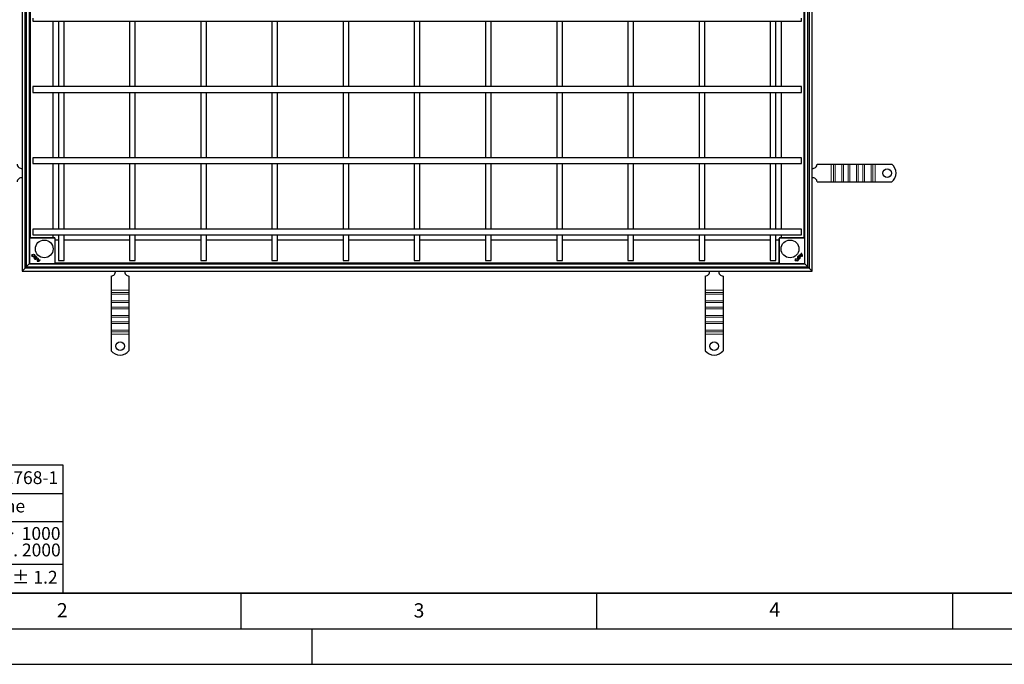
# Model space of a CAD drawing. Units: millimetres. Extents: x 0 to 420, y 0 to 297.
# Drawn here: x 84 to 222, y 0 to 90 of the extents above; entities that cross this region are included whole.
import ezdxf

# ---------------------------------------------------------------- set-up
doc = ezdxf.new("R2010")
doc.units = ezdxf.units.MM
doc.layers.add('LINIEN-DICK', color=7, linetype='Continuous', lineweight=35)
doc.layers.add('LINIEN-NORMAL', color=7, linetype='Continuous', lineweight=25)
doc.layers.add('LINIEN-DÜNN', color=7, linetype='Continuous')
doc.layers.add('VORLAGE_TEXT', color=7, linetype='Continuous')
doc.styles.add('SLDTEXTSTYLE0', font='TXT', dxfattribs={"width": 0.605})
doc.styles.add('SLDTEXTSTYLE1', font='TXT', dxfattribs={"width": 0.57})
doc.styles.add('SLDTEXTSTYLE2', font='TXT', dxfattribs={"width": 0.563})
doc.styles.add('SLDTEXTSTYLE3', font='TXT', dxfattribs={"width": 0.5525})
doc.styles.add('SLDTEXTSTYLE4', font='TXT', dxfattribs={"width": 0.575})

# ---------------------------------------------------------------- blocks, each defined once
blk = doc.blocks.new('SW_NOTE_0')
at = {"layer": 'VORLAGE_TEXT', "color": 0, "insert": (0, 2.32), "char_height": 1.8, "attachment_point": 1, "style": 'SLDTEXTSTYLE0'}
blk.add_mtext('Allgemeintoleranzen für Längenmasse            DIN  ISO 2768-1', dxfattribs=at)
blk = doc.blocks.new('SW_NOTE_0_1')
at = {"layer": 'VORLAGE_TEXT', "color": 0, "insert": (0.68, 2.32), "char_height": 1.8, "attachment_point": 1, "style": 'SLDTEXTSTYLE0'}
blk.add_mtext('Abmasse in mm für Nennmassbereiche', dxfattribs=at)
blk = doc.blocks.new('SW_NOTE_0_2')
at = {"layer": 'VORLAGE_TEXT', "color": 0, "insert": (0, 2.32), "char_height": 1.8, "attachment_point": 1, "style": 'SLDTEXTSTYLE0'}
blk.add_mtext('m  (mittel)', dxfattribs=at)
blk = doc.blocks.new('SW_NOTE_0_3')
at = {"layer": 'VORLAGE_TEXT', "color": 0, "char_height": 1.8, "attachment_point": 3}
for s, insert, style in [('>  120', (6.86, 2.32), 'SLDTEXTSTYLE1'), ('... 400', (6.88, 0), 'SLDTEXTSTYLE0')]:
    blk.add_mtext(s, dxfattribs=dict(at, insert=insert, style=style))
blk = doc.blocks.new('SW_NOTE_0_4')
at = {"layer": 'VORLAGE_TEXT', "color": 0, "insert": (0, 2.32), "char_height": 1.8, "attachment_point": 1, "style": 'SLDTEXTSTYLE0'}
blk.add_mtext('± 0.1', dxfattribs=at)
blk = doc.blocks.new('SW_NOTE_0_5')
at = {"layer": 'VORLAGE_TEXT', "color": 0, "insert": (0, 2.32), "char_height": 1.8, "attachment_point": 1, "style": 'SLDTEXTSTYLE0'}
blk.add_mtext('± 0.2', dxfattribs=at)
blk = doc.blocks.new('SW_NOTE_0_6')
at = {"layer": 'VORLAGE_TEXT', "color": 0, "insert": (0, 2.32), "char_height": 1.8, "attachment_point": 1, "style": 'SLDTEXTSTYLE0'}
blk.add_mtext('± 0.3', dxfattribs=at)
blk = doc.blocks.new('SW_NOTE_0_7')
at = {"layer": 'VORLAGE_TEXT', "color": 0, "insert": (0, 2.32), "char_height": 1.8, "attachment_point": 1, "style": 'SLDTEXTSTYLE0'}
blk.add_mtext('± 0.5', dxfattribs=at)
blk = doc.blocks.new('SW_NOTE_0_8')
at = {"layer": 'VORLAGE_TEXT', "color": 0, "insert": (0, 2.32), "char_height": 1.8, "attachment_point": 1, "style": 'SLDTEXTSTYLE0'}
blk.add_mtext('± 0.8', dxfattribs=at)
blk = doc.blocks.new('SW_NOTE_0_9')
at = {"layer": 'VORLAGE_TEXT', "color": 0, "insert": (0, 2.32), "char_height": 1.8, "attachment_point": 1, "style": 'SLDTEXTSTYLE0'}
blk.add_mtext('± 0.1', dxfattribs=at)
blk = doc.blocks.new('SW_NOTE_0_10')
at = {"layer": 'VORLAGE_TEXT', "color": 0, "char_height": 1.8, "attachment_point": 1, "style": 'SLDTEXTSTYLE0'}
for s, insert in [('Genauig -', (0, 2.32)), ('keitsgrad', (0, 0))]:
    blk.add_mtext(s, dxfattribs=dict(at, insert=insert))
blk = doc.blocks.new('SW_NOTE_0_11')
at = {"layer": 'VORLAGE_TEXT', "color": 0, "char_height": 1.8, "attachment_point": 3}
for s, insert, style in [('>  400', (6.86, 2.32), 'SLDTEXTSTYLE1'), ('... 1000', (7.02, 0), 'SLDTEXTSTYLE0')]:
    blk.add_mtext(s, dxfattribs=dict(at, insert=insert, style=style))
blk = doc.blocks.new('SW_NOTE_0_12')
at = {"layer": 'VORLAGE_TEXT', "color": 0, "char_height": 1.8, "attachment_point": 3}
for s, insert, style in [('>  30', (5.51, 2.32), 'SLDTEXTSTYLE2'), ('... 120', (5.66, 0), 'SLDTEXTSTYLE0')]:
    blk.add_mtext(s, dxfattribs=dict(at, insert=insert, style=style))
blk = doc.blocks.new('SW_NOTE_0_13')
at = {"layer": 'VORLAGE_TEXT', "color": 0, "char_height": 1.8, "attachment_point": 3}
for s, insert, style in [('>  3', (4.16, 2.32), 'SLDTEXTSTYLE3'), ('... 6', (4.25, 0), 'SLDTEXTSTYLE0')]:
    blk.add_mtext(s, dxfattribs=dict(at, insert=insert, style=style))
blk = doc.blocks.new('SW_NOTE_0_14')
at = {"layer": 'VORLAGE_TEXT', "color": 0, "char_height": 1.8, "attachment_point": 3, "style": 'SLDTEXTSTYLE0'}
for s, insert in [('0.5', (3.38, 2.32)), ('... 3', (3.45, 0))]:
    blk.add_mtext(s, dxfattribs=dict(at, insert=insert))
blk = doc.blocks.new('SW_NOTE_0_15')
at = {"layer": 'VORLAGE_TEXT', "color": 0, "char_height": 1.8, "attachment_point": 3}
for s, insert, style in [('>  6', (4.16, 2.32), 'SLDTEXTSTYLE3'), ('... 30', (4.25, 0), 'SLDTEXTSTYLE0')]:
    blk.add_mtext(s, dxfattribs=dict(at, insert=insert, style=style))
blk = doc.blocks.new('SW_NOTE_0_16')
at = {"layer": 'VORLAGE_TEXT', "color": 0, "char_height": 1.8, "attachment_point": 3}
for s, insert, style in [('>  1000', (8.21, 2.32), 'SLDTEXTSTYLE4'), ('... 2000', (8.24, 0), 'SLDTEXTSTYLE0')]:
    blk.add_mtext(s, dxfattribs=dict(at, insert=insert, style=style))
blk = doc.blocks.new('SW_NOTE_0_17')
at = {"layer": 'VORLAGE_TEXT', "color": 0, "insert": (0, 2.32), "char_height": 1.8, "attachment_point": 1, "style": 'SLDTEXTSTYLE0'}
blk.add_mtext('± 1.2', dxfattribs=at)
blk = doc.blocks.new('Allg-Toleranz-mittel')
at = {"layer": 'LINIEN-DÜNN', "color": 7}
for p, q in [((0, 14), (70, 14)), ((12, 14), (12, 0)), ((70, 10), (12, 10)), ((20, 10), (20, 0)), ((28, 10), (28, 0)), ((36, 10), (36, 0)), ((44, 10), (44, 0)), ((52, 10), (52, 0)), ((70, 4), (0, 4))]:
    blk.add_line(p, q, dxfattribs=at)
at = {"layer": 'LINIEN-DÜNN'}
blk.add_line((61, 10), (61, 0), dxfattribs=at)
at = {"layer": 'LINIEN-NORMAL', "color": 7}
for p, q in [((0, 18), (0, 0)), ((0, 18), (70, 18)), ((70, 18), (70, 0)), ((70, 0), (0, 0))]:
    blk.add_line(p, q, dxfattribs=at)
at = {"layer": 'VORLAGE_TEXT', "color": 7}
for name, p in [('SW_NOTE_0', (1.37, 14.78)), ('SW_NOTE_0_1', (19.49, 10.8)), ('SW_NOTE_0_10', (0.75, 8.99)), ('SW_NOTE_0_14', (14.65, 6.96)), ('SW_NOTE_0_13', (21.94, 6.95)), ('SW_NOTE_0_15', (30.52, 6.96)), ('SW_NOTE_0_12', (37.83, 6.96)), ('SW_NOTE_0_3', (44.66, 6.94)), ('SW_NOTE_0_11', (53.64, 6.93)), ('SW_NOTE_0_16', (61.48, 6.95)), ('SW_NOTE_0_2', (0.71, 0.8)), ('SW_NOTE_0_9', (13.37, 0.8)), ('SW_NOTE_0_4', (21.4, 0.8)), ('SW_NOTE_0_5', (29.34, 0.8)), ('SW_NOTE_0_6', (37.35, 0.79)), ('SW_NOTE_0_7', (45.35, 0.8)), ('SW_NOTE_0_8', (53.85, 0.8)), ('SW_NOTE_0_17', (62.87, 0.8))]:
    blk.add_blockref(name, p, dxfattribs=at)

msp = doc.modelspace()

# ---------------------------------------------------------------- linework, layer by layer
at = {"color": 7, "linetype": 'Continuous', "lineweight": 25}
for p, q in [((84.3048, 166.17), (84.3048, 55.21)), ((195.2648, 55.21), (195.2648, 166.17)), ((84.7248, 55.63), (84.7248, 165.75)), ((84.8848, 165.59), (84.8848, 55.79)), ((85.3048, 165.17), (85.3048, 56.21)), ((194.2648, 56.21), (194.2648, 165.17)), ((194.6848, 55.79), (194.6848, 165.59)), ((194.8448, 165.75), (194.8448, 55.63)), ((85.7848, 90.69), (85.7848, 90.29)), ((85.7848, 90.29), (193.7848, 90.29)), ((88.6348, 81.09), (88.6348, 90.29)), ((89.3848, 90.29), (89.3848, 81.09)), ((90.1848, 81.09), (90.1848, 90.29)), ((99.3848, 90.29), (99.3848, 81.09)), ((100.1848, 81.09), (100.1848, 90.29)), ((109.3848, 90.29), (109.3848, 81.09)), ((110.1848, 81.09), (110.1848, 90.29)), ((119.3848, 90.29), (119.3848, 81.09)), ((120.1848, 81.09), (120.1848, 90.29)), ((129.3848, 90.29), (129.3848, 81.09)), ((130.1848, 81.09), (130.1848, 90.29)), ((139.3848, 90.29), (139.3848, 81.09)), ((140.1848, 81.09), (140.1848, 90.29)), ((149.3848, 90.29), (149.3848, 81.09)), ((150.1848, 81.09), (150.1848, 90.29)), ((159.3848, 90.29), (159.3848, 81.09)), ((160.1848, 81.09), (160.1848, 90.29)), ((169.3848, 90.29), (169.3848, 81.09)), ((170.1848, 81.09), (170.1848, 90.29)), ((179.3848, 90.29), (179.3848, 81.09)), ((180.1848, 81.09), (180.1848, 90.29)), ((189.3848, 90.29), (189.3848, 81.09)), ((190.1848, 81.09), (190.1848, 90.29)), ((190.9348, 90.29), (190.9348, 81.09)), ((193.7848, 90.29), (193.7848, 90.69)), ((193.7848, 81.09), (85.7848, 81.09)), ((85.7848, 81.09), (85.7848, 80.69)), ((85.7848, 80.69), (85.7848, 80.29)), ((85.7848, 80.29), (193.7848, 80.29)), ((88.6348, 71.09), (88.6348, 80.29)), ((89.3848, 80.29), (89.3848, 71.09)), ((90.1848, 71.09), (90.1848, 80.29)), ((99.3848, 80.29), (99.3848, 71.09)), ((100.1848, 71.09), (100.1848, 80.29)), ((109.3848, 80.29), (109.3848, 71.09)), ((110.1848, 71.09), (110.1848, 80.29)), ((119.3848, 80.29), (119.3848, 71.09)), ((120.1848, 71.09), (120.1848, 80.29)), ((129.3848, 80.29), (129.3848, 71.09)), ((130.1848, 71.09), (130.1848, 80.29)), ((139.3848, 80.29), (139.3848, 71.09)), ((140.1848, 71.09), (140.1848, 80.29)), ((149.3848, 80.29), (149.3848, 71.09)), ((150.1848, 71.09), (150.1848, 80.29)), ((159.3848, 80.29), (159.3848, 71.09)), ((160.1848, 71.09), (160.1848, 80.29)), ((169.3848, 80.29), (169.3848, 71.09)), ((170.1848, 71.09), (170.1848, 80.29)), ((179.3848, 80.29), (179.3848, 71.09)), ((180.1848, 71.09), (180.1848, 80.29)), ((189.3848, 80.29), (189.3848, 71.09)), ((190.1848, 71.09), (190.1848, 80.29)), ((190.9348, 80.29), (190.9348, 71.09)), ((193.7848, 80.69), (193.7848, 81.09)), ((193.7848, 80.29), (193.7848, 80.69)), ((193.7848, 71.09), (85.7848, 71.09)), ((85.7848, 71.09), (85.7848, 70.69)), ((85.7848, 70.69), (85.7848, 70.29)), ((193.7848, 70.69), (193.7848, 71.09)), ((193.7848, 70.29), (193.7848, 70.69)), ((85.7848, 70.29), (193.7848, 70.29)), ((88.6348, 61.09), (88.6348, 70.29)), ((89.3848, 70.29), (89.3848, 61.09)), ((90.1848, 61.09), (90.1848, 70.29)), ((99.3848, 70.29), (99.3848, 61.09)), ((100.1848, 61.09), (100.1848, 70.29)), ((109.3848, 70.29), (109.3848, 61.09)), ((110.1848, 61.09), (110.1848, 70.29)), ((119.3848, 70.29), (119.3848, 61.09)), ((120.1848, 61.09), (120.1848, 70.29)), ((129.3848, 70.29), (129.3848, 61.09)), ((130.1848, 61.09), (130.1848, 70.29)), ((139.3848, 70.29), (139.3848, 61.09)), ((140.1848, 61.09), (140.1848, 70.29)), ((149.3848, 70.29), (149.3848, 61.09)), ((150.1848, 61.09), (150.1848, 70.29)), ((159.3848, 70.29), (159.3848, 61.09)), ((160.1848, 61.09), (160.1848, 70.29)), ((169.3848, 70.29), (169.3848, 61.09)), ((170.1848, 61.09), (170.1848, 70.29)), ((179.3848, 70.29), (179.3848, 61.09)), ((180.1848, 61.09), (180.1848, 70.29)), ((189.3848, 70.29), (189.3848, 61.09)), ((190.1848, 61.09), (190.1848, 70.29)), ((190.9348, 70.29), (190.9348, 61.09)), ((195.9648, 70.21), (197.963, 70.21)), ((197.963, 70.21), (198.2812, 70.21)), ((198.2812, 70.21), (198.5287, 70.21)), ((198.5287, 70.21), (199.4479, 70.21)), ((199.4479, 70.21), (199.6954, 70.21)), ((199.6954, 70.21), (200.3318, 70.21)), ((200.3318, 70.21), (200.5793, 70.21)), ((200.5793, 70.21), (201.4986, 70.21)), ((201.4986, 70.21), (201.746, 70.21)), ((201.746, 70.21), (202.3824, 70.21)), ((202.3824, 70.21), (202.6299, 70.21)), ((202.6299, 70.21), (203.5492, 70.21)), ((203.5492, 70.21), (203.7966, 70.21)), ((203.7966, 70.21), (204.1148, 70.21)), ((204.1148, 70.21), (206.4636, 70.21)), ((195.9648, 67.71), (197.963, 67.71)), ((197.963, 67.71), (198.2812, 67.71)), ((198.2812, 67.71), (198.5287, 67.71)), ((198.5287, 67.71), (199.4479, 67.71)), ((199.4479, 67.71), (199.6954, 67.71)), ((199.6954, 67.71), (200.3318, 67.71)), ((200.3318, 67.71), (200.5793, 67.71)), ((200.5793, 67.71), (201.4986, 67.71)), ((201.4986, 67.71), (201.746, 67.71)), ((201.746, 67.71), (202.3824, 67.71)), ((202.3824, 67.71), (202.6299, 67.71)), ((202.6299, 67.71), (203.5492, 67.71)), ((203.5492, 67.71), (203.7966, 67.71)), ((203.7966, 67.71), (204.1148, 67.71)), ((204.1148, 67.71), (206.4636, 67.71)), ((193.7848, 61.09), (85.7848, 61.09)), ((85.7848, 61.09), (85.7848, 60.69)), ((193.7848, 60.69), (193.7848, 61.09)), ((85.3902, 59.8454), (85.3195, 59.7746)), ((88.8341, 59.86), (85.4256, 59.86)), ((85.7848, 60.69), (85.7848, 60.29)), ((85.7848, 60.29), (193.7848, 60.29)), ((88.6348, 59.86), (88.6348, 60.29)), ((88.9402, 59.7746), (88.8695, 59.8454)), ((88.9548, 56.3307), (88.9548, 59.7393)), ((89.3848, 59.54), (88.9548, 59.54)), ((89.3848, 60.29), (89.3848, 56.69)), ((90.1848, 56.69), (90.1848, 60.29)), ((99.3848, 59.54), (90.1848, 59.54)), ((99.3848, 60.29), (99.3848, 56.69)), ((100.1848, 56.69), (100.1848, 60.29)), ((109.3848, 59.54), (100.1848, 59.54)), ((109.3848, 60.29), (109.3848, 56.69)), ((110.1848, 56.69), (110.1848, 60.29)), ((119.3848, 59.54), (110.1848, 59.54)), ((119.3848, 60.29), (119.3848, 56.69)), ((120.1848, 56.69), (120.1848, 60.29)), ((129.3848, 59.54), (120.1848, 59.54)), ((129.3848, 60.29), (129.3848, 56.69)), ((130.1848, 56.69), (130.1848, 60.29)), ((139.3848, 59.54), (130.1848, 59.54)), ((139.3848, 60.29), (139.3848, 56.69)), ((140.1848, 56.69), (140.1848, 60.29)), ((149.3848, 59.54), (140.1848, 59.54)), ((149.3848, 60.29), (149.3848, 56.69)), ((150.1848, 56.69), (150.1848, 60.29)), ((159.3848, 59.54), (150.1848, 59.54)), ((159.3848, 60.29), (159.3848, 56.69)), ((160.1848, 56.69), (160.1848, 60.29)), ((169.3848, 59.54), (160.1848, 59.54)), ((169.3848, 60.29), (169.3848, 56.69)), ((170.1848, 56.69), (170.1848, 60.29)), ((179.3848, 59.54), (170.1848, 59.54)), ((179.3848, 60.29), (179.3848, 56.69)), ((180.1848, 56.69), (180.1848, 60.29)), ((189.3848, 59.54), (180.1848, 59.54)), ((189.3848, 60.29), (189.3848, 56.69)), ((190.1848, 56.69), (190.1848, 60.29)), ((190.6148, 59.54), (190.1848, 59.54)), ((190.6148, 59.7393), (190.6148, 56.3307)), ((190.7002, 59.8454), (190.6295, 59.7746)), ((194.1441, 59.86), (190.7356, 59.86)), ((190.9348, 60.29), (190.9348, 59.86)), ((193.7848, 60.29), (193.7848, 60.69)), ((194.2502, 59.7746), (194.1795, 59.8454)), ((85.998, 57.102), (86.0586, 57.0858)), ((85.9983, 57.1014), (85.998, 57.102)), ((86.058, 57.0854), (85.9983, 57.1014)), ((86.0586, 57.0858), (86.058, 57.0854)), ((86.1589, 57.1879), (86.1427, 57.2485)), ((86.1432, 57.2481), (86.1427, 57.2485)), ((86.1432, 57.2481), (86.1592, 57.1885)), ((86.1592, 57.1885), (86.1589, 57.1879)), ((86.5097, 56.8614), (86.5098, 56.8607)), ((86.5097, 56.8614), (86.6856, 56.6854)), ((86.5098, 56.8607), (86.6849, 56.6856)), ((86.5376, 57.0013), (86.582, 56.957)), ((86.5376, 57.0007), (86.5376, 57.0013)), ((86.5813, 56.957), (86.5376, 57.0007)), ((86.5461, 56.9126), (86.5467, 56.9127)), ((86.7404, 56.7183), (86.5461, 56.9126)), ((86.5467, 56.9127), (86.7405, 56.7189)), ((86.582, 56.957), (86.5813, 56.957)), ((86.7405, 56.7189), (86.7404, 56.7183)), ((86.7813, 56.7577), (86.8256, 56.7134)), ((86.7813, 56.7571), (86.7813, 56.7577)), ((86.8249, 56.7134), (86.7813, 56.7571)), ((86.8256, 56.7134), (86.8249, 56.7134)), ((193.2869, 57.064), (193.2264, 57.0478)), ((193.2267, 57.0484), (193.2264, 57.0478)), ((193.2267, 57.0484), (193.2864, 57.0643)), ((193.2864, 57.0643), (193.2869, 57.064)), ((193.3729, 56.9032), (193.3891, 56.9637)), ((193.3734, 56.9035), (193.3729, 56.9032)), ((193.3894, 56.9632), (193.3734, 56.9035)), ((193.3891, 56.9637), (193.3894, 56.9632)), ((193.4735, 57.4428), (193.5178, 57.4871)), ((193.4741, 57.4428), (193.4735, 57.4428)), ((193.5178, 57.4865), (193.4741, 57.4428)), ((193.5178, 57.4871), (193.5178, 57.4865)), ((193.5622, 57.4518), (193.7559, 57.6456)), ((193.7565, 57.6456), (193.5622, 57.4513)), ((193.5622, 57.4513), (193.5622, 57.4518)), ((193.6135, 57.4148), (193.7894, 57.5908)), ((193.6135, 57.4148), (193.6142, 57.4149)), ((193.6142, 57.4149), (193.7893, 57.5901)), ((193.7171, 57.6864), (193.7614, 57.7307)), ((193.7178, 57.6864), (193.7171, 57.6864)), ((193.7614, 57.7301), (193.7178, 57.6864)), ((193.7559, 57.6456), (193.7565, 57.6456)), ((193.7614, 57.7307), (193.7614, 57.7301)), ((193.7893, 57.5901), (193.7894, 57.5908)), ((193.8441, 57.3601), (193.8437, 57.3605)), ((193.9007, 57.3035), (193.9011, 57.3032)), ((84.3048, 55.21), (84.7248, 55.63)), ((84.7248, 55.63), (84.3048, 55.21)), ((84.7248, 55.63), (84.8848, 55.79)), ((194.8448, 55.63), (84.7248, 55.63)), ((84.8848, 55.79), (85.3048, 56.21)), ((85.3048, 56.21), (84.8848, 55.79)), ((84.8848, 55.79), (194.6848, 55.79)), ((85.3048, 56.21), (85.3548, 56.26)), ((85.3048, 56.21), (194.2648, 56.21)), ((85.3195, 56.2954), (85.3902, 56.2246)), ((86.3984, 56.5742), (86.398, 56.5738)), ((86.455, 56.6307), (86.4554, 56.6312)), ((86.6849, 56.6856), (86.6856, 56.6854)), ((88.8695, 56.2246), (88.9402, 56.2954)), ((89.3848, 56.69), (90.1848, 56.69)), ((99.3848, 56.69), (100.1848, 56.69)), ((109.3848, 56.69), (110.1848, 56.69)), ((119.3848, 56.69), (120.1848, 56.69)), ((129.3848, 56.69), (130.1848, 56.69)), ((139.3848, 56.69), (140.1848, 56.69)), ((149.3848, 56.69), (150.1848, 56.69)), ((159.3848, 56.69), (160.1848, 56.69)), ((169.3848, 56.69), (170.1848, 56.69)), ((179.3848, 56.69), (180.1848, 56.69)), ((189.3848, 56.69), (190.1848, 56.69)), ((190.6295, 56.2954), (190.7002, 56.2246)), ((194.1795, 56.2246), (194.2502, 56.2954)), ((194.2648, 56.21), (194.2148, 56.26)), ((194.6848, 55.79), (194.2648, 56.21)), ((194.2648, 56.21), (194.6848, 55.79)), ((194.6848, 55.79), (194.8448, 55.63)), ((194.8448, 55.63), (195.2648, 55.21)), ((195.2648, 55.21), (194.8448, 55.63)), ((84.3048, 55.21), (195.2648, 55.21)), ((96.8048, 54.51), (96.8048, 52.5118)), ((99.3048, 54.51), (99.3048, 52.5118)), ((180.2648, 54.51), (180.2648, 52.5118)), ((182.7648, 54.51), (182.7648, 52.5118)), ((96.8048, 52.5118), (96.8048, 52.1936)), ((96.8048, 52.1936), (96.8048, 51.9461)), ((96.8048, 51.9461), (96.8048, 51.0269)), ((99.3048, 52.5118), (99.3048, 52.1936)), ((99.3048, 52.1936), (99.3048, 51.9461)), ((99.3048, 51.9461), (99.3048, 51.0269)), ((180.2648, 52.5118), (180.2648, 52.1936)), ((180.2648, 52.1936), (180.2648, 51.9461)), ((180.2648, 51.9461), (180.2648, 51.0269)), ((182.7648, 52.5118), (182.7648, 52.1936)), ((182.7648, 52.1936), (182.7648, 51.9461)), ((182.7648, 51.9461), (182.7648, 51.0269)), ((96.8048, 51.0269), (96.8048, 50.7794)), ((96.8048, 50.7794), (96.8048, 50.143)), ((96.8048, 50.143), (96.8048, 49.8955)), ((96.8048, 49.8955), (96.8048, 48.9763)), ((99.3048, 51.0269), (99.3048, 50.7794)), ((99.3048, 50.7794), (99.3048, 50.143)), ((99.3048, 50.143), (99.3048, 49.8955)), ((99.3048, 49.8955), (99.3048, 48.9763)), ((180.2648, 51.0269), (180.2648, 50.7794)), ((180.2648, 50.7794), (180.2648, 50.143)), ((180.2648, 50.143), (180.2648, 49.8955)), ((180.2648, 49.8955), (180.2648, 48.9763)), ((182.7648, 51.0269), (182.7648, 50.7794)), ((182.7648, 50.7794), (182.7648, 50.143)), ((182.7648, 50.143), (182.7648, 49.8955)), ((182.7648, 49.8955), (182.7648, 48.9763)), ((96.8048, 48.9763), (96.8048, 48.7288)), ((96.8048, 48.7288), (96.8048, 48.0924)), ((99.3048, 48.9763), (99.3048, 48.7288)), ((99.3048, 48.7288), (99.3048, 48.0924)), ((180.2648, 48.9763), (180.2648, 48.7288)), ((180.2648, 48.7288), (180.2648, 48.0924)), ((182.7648, 48.9763), (182.7648, 48.7288)), ((182.7648, 48.7288), (182.7648, 48.0924)), ((96.8048, 48.0924), (96.8048, 47.8449)), ((96.8048, 47.8449), (96.8048, 46.9257)), ((99.3048, 48.0924), (99.3048, 47.8449)), ((99.3048, 47.8449), (99.3048, 46.9257)), ((180.2648, 48.0924), (180.2648, 47.8449)), ((180.2648, 47.8449), (180.2648, 46.9257)), ((182.7648, 48.0924), (182.7648, 47.8449)), ((182.7648, 47.8449), (182.7648, 46.9257)), ((96.8048, 46.9257), (96.8048, 46.6782)), ((96.8048, 46.6782), (96.8048, 46.36)), ((96.8048, 46.36), (96.8048, 44.0113)), ((99.3048, 46.9257), (99.3048, 46.6782)), ((99.3048, 46.6782), (99.3048, 46.36)), ((99.3048, 46.36), (99.3048, 44.0113)), ((180.2648, 46.9257), (180.2648, 46.6782)), ((180.2648, 46.6782), (180.2648, 46.36)), ((180.2648, 46.36), (180.2648, 44.0113)), ((182.7648, 46.9257), (182.7648, 46.6782)), ((182.7648, 46.6782), (182.7648, 46.36)), ((182.7648, 46.36), (182.7648, 44.0113))]:
    msp.add_line(p, q, dxfattribs=at)
at = {"color": 8, "linetype": 'Continuous', "lineweight": 18}
for p, q in [((85.4582, 59.86), (85.4582, 161.52)), ((194.1115, 161.52), (194.1115, 59.86)), ((197.963, 67.71), (197.963, 70.21)), ((198.2812, 70.21), (198.2812, 67.71)), ((198.5287, 70.21), (198.5287, 67.71)), ((199.4479, 70.21), (199.4479, 67.71)), ((199.6954, 67.71), (199.6954, 70.21)), ((200.3318, 70.21), (200.3318, 67.71)), ((200.5793, 70.21), (200.5793, 67.71)), ((201.4986, 70.21), (201.4986, 67.71)), ((201.746, 67.71), (201.746, 70.21)), ((202.3824, 70.21), (202.3824, 67.71)), ((202.6299, 70.21), (202.6299, 67.71)), ((203.5492, 70.21), (203.5492, 67.71)), ((203.7966, 67.71), (203.7966, 70.21)), ((204.1148, 70.21), (204.1148, 67.71)), ((85.3088, 59.7354), (85.3048, 59.7393)), ((85.3588, 59.7354), (85.3088, 59.7354)), ((85.3088, 56.3346), (85.3088, 59.7354)), ((85.3234, 59.7707), (85.3195, 59.7746)), ((85.3234, 59.7707), (85.3941, 59.8414)), ((85.3588, 59.7354), (85.3234, 59.7707)), ((85.4295, 59.8061), (85.3588, 59.7354)), ((85.3588, 56.3346), (85.3588, 59.7354)), ((85.3902, 59.8454), (85.3941, 59.8414)), ((85.3941, 59.8414), (85.4295, 59.8061)), ((85.4256, 59.86), (85.4295, 59.8561)), ((85.4295, 59.8561), (88.8302, 59.8561)), ((85.4295, 59.8561), (85.4295, 59.8061)), ((85.4295, 59.8061), (88.8302, 59.8061)), ((88.8302, 59.8561), (88.8341, 59.86)), ((88.8302, 59.8061), (88.8302, 59.8561)), ((88.8302, 59.8061), (88.8656, 59.8414)), ((88.9009, 59.7354), (88.8302, 59.8061)), ((88.8656, 59.8414), (88.8695, 59.8454)), ((88.8656, 59.8414), (88.9363, 59.7707)), ((88.9363, 59.7707), (88.9009, 59.7354)), ((88.9009, 59.7354), (88.9009, 56.3346)), ((88.9509, 59.7354), (88.9009, 59.7354)), ((88.9402, 59.7746), (88.9363, 59.7707)), ((88.9548, 59.7393), (88.9509, 59.7354)), ((88.9509, 59.7354), (88.9509, 56.3346)), ((190.6188, 59.7354), (190.6148, 59.7393)), ((190.6688, 59.7354), (190.6188, 59.7354)), ((190.6188, 56.3346), (190.6188, 59.7354)), ((190.6334, 59.7707), (190.6295, 59.7746)), ((190.6334, 59.7707), (190.7041, 59.8414)), ((190.6688, 59.7354), (190.6334, 59.7707)), ((190.7395, 59.8061), (190.6688, 59.7354)), ((190.6688, 56.3346), (190.6688, 59.7354)), ((190.7002, 59.8454), (190.7041, 59.8414)), ((190.7041, 59.8414), (190.7395, 59.8061)), ((190.7356, 59.86), (190.7395, 59.8561)), ((190.7395, 59.8561), (190.7395, 59.8061)), ((190.7395, 59.8561), (194.1402, 59.8561)), ((190.7395, 59.8061), (194.1402, 59.8061)), ((194.1402, 59.8561), (194.1441, 59.86)), ((194.1402, 59.8061), (194.1402, 59.8561)), ((194.1402, 59.8061), (194.1756, 59.8414)), ((194.2109, 59.7354), (194.1402, 59.8061)), ((194.1756, 59.8414), (194.1795, 59.8454)), ((194.1756, 59.8414), (194.2463, 59.7707)), ((194.2463, 59.7707), (194.2109, 59.7354)), ((194.2109, 59.7354), (194.2109, 56.3346)), ((194.2609, 59.7354), (194.2109, 59.7354)), ((194.2502, 59.7746), (194.2463, 59.7707)), ((194.2648, 59.7393), (194.2609, 59.7354)), ((194.2609, 59.7354), (194.2609, 56.3346)), ((85.3048, 56.3307), (85.3088, 56.3346)), ((85.3088, 56.3346), (85.3588, 56.3346)), ((85.3195, 56.2954), (85.3234, 56.2993)), ((85.3234, 56.2993), (85.3588, 56.3346)), ((85.3941, 56.2286), (85.3234, 56.2993)), ((85.3588, 56.3346), (85.4295, 56.2639)), ((85.3941, 56.2286), (85.3902, 56.2246)), ((85.4295, 56.2639), (85.3941, 56.2286)), ((85.4295, 56.2139), (85.4256, 56.21)), ((88.8302, 56.2639), (85.4295, 56.2639)), ((85.4295, 56.2639), (85.4295, 56.2139)), ((88.8302, 56.2139), (85.4295, 56.2139)), ((88.8302, 56.2639), (88.9009, 56.3346)), ((88.8302, 56.2139), (88.8302, 56.2639)), ((88.8656, 56.2286), (88.8302, 56.2639)), ((88.8341, 56.21), (88.8302, 56.2139)), ((88.9363, 56.2993), (88.8656, 56.2286)), ((88.8695, 56.2246), (88.8656, 56.2286)), ((88.9009, 56.3346), (88.9509, 56.3346)), ((88.9009, 56.3346), (88.9363, 56.2993)), ((88.9363, 56.2993), (88.9402, 56.2954)), ((88.9509, 56.3346), (88.9548, 56.3307)), ((190.6148, 56.3634), (88.9548, 56.3634)), ((190.6148, 56.3307), (190.6188, 56.3346)), ((190.6188, 56.3346), (190.6688, 56.3346)), ((190.6295, 56.2954), (190.6334, 56.2993)), ((190.6334, 56.2993), (190.6688, 56.3346)), ((190.7041, 56.2286), (190.6334, 56.2993)), ((190.6688, 56.3346), (190.7395, 56.2639)), ((190.7041, 56.2286), (190.7002, 56.2246)), ((190.7395, 56.2639), (190.7041, 56.2286)), ((190.7395, 56.2139), (190.7356, 56.21)), ((194.1402, 56.2639), (190.7395, 56.2639)), ((190.7395, 56.2639), (190.7395, 56.2139)), ((194.1402, 56.2139), (190.7395, 56.2139)), ((194.1402, 56.2639), (194.2109, 56.3346)), ((194.1402, 56.2139), (194.1402, 56.2639)), ((194.1756, 56.2286), (194.1402, 56.2639)), ((194.1441, 56.21), (194.1402, 56.2139)), ((194.2463, 56.2993), (194.1756, 56.2286)), ((194.1795, 56.2246), (194.1756, 56.2286)), ((194.2109, 56.3346), (194.2609, 56.3346)), ((194.2109, 56.3346), (194.2463, 56.2993)), ((194.2463, 56.2993), (194.2502, 56.2954)), ((194.2609, 56.3346), (194.2648, 56.3307)), ((96.8048, 52.5118), (99.3048, 52.5118)), ((99.3048, 52.1936), (96.8048, 52.1936)), ((99.3048, 51.9461), (96.8048, 51.9461)), ((180.2648, 52.5118), (182.7648, 52.5118)), ((182.7648, 52.1936), (180.2648, 52.1936)), ((182.7648, 51.9461), (180.2648, 51.9461)), ((99.3048, 51.0269), (96.8048, 51.0269)), ((96.8048, 50.7794), (99.3048, 50.7794)), ((99.3048, 50.143), (96.8048, 50.143)), ((99.3048, 49.8955), (96.8048, 49.8955)), ((182.7648, 51.0269), (180.2648, 51.0269)), ((180.2648, 50.7794), (182.7648, 50.7794)), ((182.7648, 50.143), (180.2648, 50.143)), ((182.7648, 49.8955), (180.2648, 49.8955)), ((99.3048, 48.9763), (96.8048, 48.9763)), ((96.8048, 48.7288), (99.3048, 48.7288)), ((182.7648, 48.9763), (180.2648, 48.9763)), ((180.2648, 48.7288), (182.7648, 48.7288)), ((99.3048, 48.0924), (96.8048, 48.0924)), ((99.3048, 47.8449), (96.8048, 47.8449)), ((182.7648, 48.0924), (180.2648, 48.0924)), ((182.7648, 47.8449), (180.2648, 47.8449)), ((99.3048, 46.9257), (96.8048, 46.9257)), ((96.8048, 46.6782), (99.3048, 46.6782)), ((99.3048, 46.36), (96.8048, 46.36)), ((182.7648, 46.9257), (180.2648, 46.9257)), ((180.2648, 46.6782), (182.7648, 46.6782)), ((182.7648, 46.36), (180.2648, 46.36))]:
    msp.add_line(p, q, dxfattribs=at)
at = {"color": 7, "linetype": 'Continuous', "lineweight": 25}
for centre, radius in [((205.8148, 68.96), 0.6), ((87.4048, 58.31), 1.25), ((192.1648, 58.31), 1.25), ((85.8772, 57.3699), 0.2036), ((85.8772, 57.3699), 0.2032), ((85.8772, 57.3699), 0.1414), ((85.8772, 57.3699), 0.141), ((193.1049, 56.7824), 0.2036), ((193.1049, 56.7824), 0.2032), ((193.1049, 56.7824), 0.1414), ((193.1049, 56.7824), 0.141), ((98.0548, 44.66), 0.6), ((181.5148, 44.66), 0.6)]:
    msp.add_circle(centre, radius, dxfattribs=at)
for centre, radius, start, end in [((84.2048, 70.21), 0.6, 180, 279.594068), ((195.3648, 70.21), 0.6, 260.405932, 0), ((205.4648, 68.96), 1.6, 308.624833, 51.375167), ((84.2048, 67.71), 0.6, 80.405932, 180), ((195.3648, 67.71), 0.6, 0, 99.594068), ((86.1954, 57.0518), 0.2036, 165.730917, 105), ((86.1954, 57.0518), 0.2032, 165.855551, 104.876948), ((86.1954, 57.0518), 0.1414, 166.229391, 104.823186), ((86.1954, 57.0518), 0.141, 166.055801, 105), ((86.8936, 56.6485), 0.5012, 135.25261, 188.576426), ((86.8936, 56.6485), 0.5008, 135.302757, 188.539577), ((86.4727, 57.0693), 0.5012, 261.423574, 314.74739), ((86.4727, 57.0693), 0.5008, 261.460423, 314.697243), ((86.8936, 56.6485), 0.439, 150.990221, 182.320481), ((86.8936, 56.6485), 0.4385, 151.065875, 182.26789), ((86.9068, 56.6624), 0.439, 137.848488, 145.247165), ((86.9068, 56.6624), 0.4385, 137.794247, 145.199541), ((86.4593, 57.0557), 0.4391, 309.79619, 317.146364), ((86.4593, 57.0557), 0.4387, 309.848221, 317.205528), ((193.4231, 57.1005), 0.2036, 255.730917, 195), ((193.4231, 57.1005), 0.2032, 255.855551, 194.876948), ((193.4231, 57.1005), 0.1414, 256.229391, 194.823186), ((193.4231, 57.1005), 0.141, 256.055801, 195), ((193.8263, 57.7987), 0.5012, 225.25261, 278.576426), ((193.8263, 57.7987), 0.5008, 225.302757, 278.539577), ((193.8124, 57.8119), 0.4385, 227.794247, 235.199541), ((193.8124, 57.8119), 0.439, 227.848488, 235.247165), ((193.8263, 57.7987), 0.439, 240.990221, 272.320481), ((193.8263, 57.7987), 0.4385, 241.065875, 272.26789), ((193.4191, 57.3645), 0.4387, 39.848221, 47.205528), ((193.4191, 57.3645), 0.4391, 39.79619, 47.146364), ((193.4055, 57.3779), 0.5012, 351.423574, 44.74739), ((193.4055, 57.3779), 0.5008, 351.460423, 44.697243), ((193.4055, 57.3779), 0.4385, 357.73211, 28.934125), ((193.4055, 57.3779), 0.439, 357.679519, 29.009779), ((86.4727, 57.0693), 0.439, 267.679519, 299.009779), ((86.4727, 57.0693), 0.4385, 267.73211, 298.934125), ((96.8048, 55.11), 0.6, 270, 9.594068), ((99.3048, 55.11), 0.6, 170.405932, 270), ((180.2648, 55.11), 0.6, 270, 9.594068), ((182.7648, 55.11), 0.6, 170.405932, 270), ((98.0548, 45.01), 1.6, 218.624833, 321.375167), ((181.5148, 45.01), 1.6, 218.624833, 321.375167)]:
    msp.add_arc(centre, radius, start, end, dxfattribs=at)
at = {"color": 8, "linetype": 'Continuous', "lineweight": 18}
for centre, start, end in [((85.3588, 59.7354), 134.999623, 179.99511), ((85.4295, 59.8061), 90.00489, 135.000377), ((88.8302, 59.8061), 44.999623, 89.99511), ((88.9009, 59.7354), 0.00489, 45.000377), ((190.6688, 59.7354), 134.999623, 179.99511), ((190.7395, 59.8061), 90.00489, 135.000377), ((194.1402, 59.8061), 44.999623, 89.99511), ((194.2109, 59.7354), 0.00489, 45.000377), ((85.3588, 56.3346), 180.00489, 225.000377), ((85.4295, 56.2639), 224.999623, 269.99511), ((88.8302, 56.2639), 270.00489, 315.000377), ((88.9009, 56.3346), 314.999623, 359.99511), ((190.6688, 56.3346), 180.00489, 225.000377), ((190.7395, 56.2639), 224.999623, 269.99511), ((194.1402, 56.2639), 270.00489, 315.000377), ((194.2109, 56.3346), 314.999623, 359.99511)]:
    msp.add_arc(centre, 0.05, start, end, dxfattribs=at)
at = {"color": 7, "linetype": 'Continuous', "lineweight": 25}
for centre, major_axis, start_param, end_param in [((85.3548, 59.7393), (0.0354, -0.0354), 3.14159265, 3.92695274), ((85.4256, 59.81), (-0.0354, 0.0354), 5.49782522, 6.28318531), ((88.8341, 59.81), (-0.0354, -0.0354), 3.14159265, 3.92695274), ((88.9048, 59.7393), (0.0354, 0.0354), 5.49782522, 6.28318531), ((190.6648, 59.7393), (0.0354, -0.0354), 3.14159265, 3.92695274), ((190.7356, 59.81), (-0.0354, 0.0354), 5.49782522, 6.28318531), ((194.1441, 59.81), (-0.0354, -0.0354), 3.14159265, 3.92695274), ((194.2148, 59.7393), (0.0354, 0.0354), 5.49782522, 6.28318531), ((85.3548, 56.3307), (-0.0354, -0.0354), 5.49782522, 6.28318531), ((85.4256, 56.26), (0.0354, 0.0354), 3.14159265, 3.92695274), ((88.8341, 56.26), (0.0354, -0.0354), 5.49782522, 6.28318531), ((88.9048, 56.3307), (-0.0354, 0.0354), 3.14159265, 3.92695274), ((190.6648, 56.3307), (-0.0354, -0.0354), 5.49782522, 6.28318531), ((190.7356, 56.26), (0.0354, 0.0354), 3.14159265, 3.92695274), ((194.1441, 56.26), (0.0354, -0.0354), 5.49782522, 6.28318531), ((194.2148, 56.3307), (-0.0354, 0.0354), 3.14159265, 3.92695274)]:
    msp.add_ellipse(centre, major_axis=major_axis, ratio=0.99992385, start_param=start_param, end_param=end_param, dxfattribs=at)
at = {"layer": 'LINIEN-DICK'}
msp.add_line((20, 10), (415, 10), dxfattribs=at)
at = {"layer": 'LINIEN-DÜNN'}
for p, q in [((115, 10), (115, 5)), ((165, 10), (165, 5)), ((215, 10), (215, 5)), ((15, 5), (415, 5)), ((125, 5), (125, 0)), ((0, 0), (420, 0))]:
    msp.add_line(p, q, dxfattribs=at)

# ---------------------------------------------------------------- block references
at = {"color": 7, "linetype": 'Continuous'}
msp.add_blockref('Allg-Toleranz-mittel', (20, 10), dxfattribs=at)

# ---------------------------------------------------------------- texts
at = {"layer": 'VORLAGE_TEXT', "char_height": 2, "attachment_point": 2, "style": 'SLDTEXTSTYLE0'}
for s, insert in [('2', (89.9334, 8.5904)), ('3', (140.0453, 8.5647)), ('4', (190.0227, 8.7073))]:
    msp.add_mtext(s, dxfattribs=dict(at, insert=insert))

doc.saveas('drawing.dxf')
